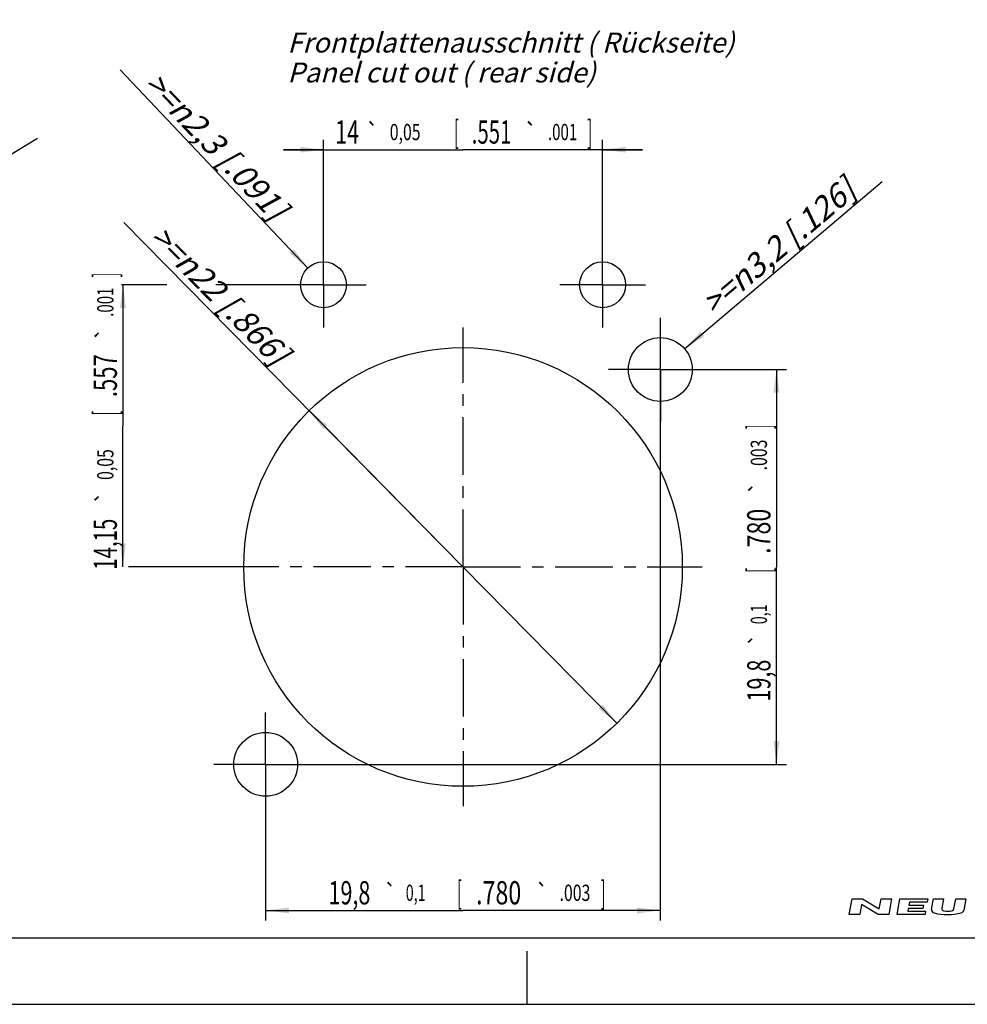
# Model space of a CAD drawing. Units: millimetres. Extents: x 0 to 420, y -2 to 297.
# Drawn here: x 154 to 296, y 0 to 148 of the extents above; entities that cross this region are included whole.
import ezdxf
from ezdxf.enums import TextEntityAlignment as Align

# ---------------------------------------------------------------- set-up
doc = ezdxf.new("R2010")
doc.units = ezdxf.units.MM
doc.header["$LTSCALE"] = 23.1
doc.linetypes.add('CENTER', pattern=[0.6, 0.375, -0.075, 0.075, -0.075])
doc.layers.get('0').update_dxf_attribs({"linetype": 'CONTINUOUS'})
doc.layers.add('BEZUGSACHSEN', color=7, linetype='CONTINUOUS')
doc.layers.add('ZEICHNUNGSBEMASSUNGEN', color=7, linetype='CONTINUOUS')
doc.styles.get("Standard").update_dxf_attribs({"font": 'txt', "width": 0.7})
doc.styles.add('TEXTSTYLE_3', font='gdt', dxfattribs={"width": 0.7})
doc.dimstyles.new('DIMSTYLE_3', dxfattribs={"dimtxt": 3.5, "dimasz": 3.5, "dimexe": 1.5, "dimexo": 0, "dimgap": 0.875, "dimtad": 1, "dimdec": 3, "dimlfac": 0.333333, "dimdsep": 46, "dimtxsty": 'STANDARD', "dimblk": '_FILLED', "dimblk1": '_FILLED', "dimblk2": '_FILLED', "dimcen": 0.09, "dimclrt": 5, "dimadec": 0, "dimazin": 0, "dimtol": 1, "dimtp": 0.1, "dimtm": 0.1, "dimtfac": 1, "dimtdec": 3, "dimtofl": 0, "dimtmove": 0, "dimatfit": 3, "dimldrblk": '_FILLED', "dimfxl": 1, "dimtolj": 1, "dimarcsym": 0})
doc.dimstyles.new('DIMSTYLE_4', dxfattribs={"dimtxt": 3.5, "dimasz": 3.5, "dimexe": 1.5, "dimexo": 0, "dimgap": 0.875, "dimtad": 1, "dimdec": 3, "dimlfac": 0.333333, "dimdsep": 46, "dimtxsty": 'STANDARD', "dimblk": '_FILLED', "dimblk1": '_FILLED', "dimblk2": '_FILLED', "dimcen": 0.09, "dimclrt": 5, "dimadec": 0, "dimazin": 0, "dimtol": 1, "dimtp": 0.05, "dimtm": 0.05, "dimtfac": 1, "dimtdec": 3, "dimtofl": 0, "dimtmove": 0, "dimatfit": 3, "dimldrblk": '_FILLED', "dimfxl": 1, "dimtolj": 1, "dimarcsym": 0})
doc.dimstyles.new('DIMSTYLE_6', dxfattribs={"dimtxt": 3.5, "dimasz": 3.5, "dimexe": 1.5, "dimexo": 0, "dimtad": 1, "dimdec": 3, "dimlfac": 0.333333, "dimdsep": 46, "dimtxsty": 'STANDARD', "dimblk": '_FILLED', "dimblk1": '_FILLED', "dimblk2": '_FILLED', "dimcen": 0.09, "dimclrt": 5, "dimadec": 0, "dimazin": 0, "dimtp": 0.1, "dimtm": 0.1, "dimtfac": 1, "dimtdec": 3, "dimtofl": 0, "dimtmove": 0, "dimatfit": 3, "dimldrblk": '_FILLED', "dimfxl": 1, "dimtolj": 1, "dimarcsym": 0})
doc.dimstyles.new('DIMSTYLE_7', dxfattribs={"dimtxt": 3.5, "dimasz": 3.5, "dimexe": 1.5, "dimexo": 0, "dimtad": 1, "dimdec": 3, "dimlfac": 0.333333, "dimdsep": 46, "dimtxsty": 'STANDARD', "dimblk": '_FILLED', "dimblk1": '_FILLED', "dimblk2": '_FILLED', "dimcen": 0.09, "dimclrt": 5, "dimadec": 0, "dimazin": 0, "dimtp": 0.2, "dimtm": 0.2, "dimtfac": 1, "dimtdec": 3, "dimtofl": 0, "dimtmove": 0, "dimatfit": 3, "dimldrblk": '_FILLED', "dimfxl": 1, "dimtolj": 1, "dimarcsym": 0})

# ---------------------------------------------------------------- blocks, each defined once
blk = doc.blocks.new('_FILLED')
at = {"color": 0, "linetype": 'BYBLOCK'}
blk.add_solid([(0, 0), (-1, 0.125), (-1, -0.125)], dxfattribs=at)
blk = doc.blocks.new('*D11')
at = {"layer": 'ZEICHNUNGSBEMASSUNGEN', "color": 2, "linetype": 'CONTINUOUS'}
for p, q in [((250.06, 95.5), (250.06, 12.62)), ((190.66, 36.1), (190.66, 12.62)), ((190.66, 14.12), (220.36, 14.12)), ((250.06, 14.12), (220.36, 14.12))]:
    blk.add_line(p, q, dxfattribs=at)
at = {"layer": 'ZEICHNUNGSBEMASSUNGEN', "color": 2, "linetype": 'CONTINUOUS', "xscale": 3.5, "yscale": 3.5, "zscale": 3.5, "rotation": 180}
blk.add_blockref('_FILLED', (190.66, 14.12), dxfattribs=at)
at = {"layer": 'ZEICHNUNGSBEMASSUNGEN', "color": 2, "linetype": 'CONTINUOUS', "xscale": 3.5, "yscale": 3.5, "zscale": 3.5}
blk.add_blockref('_FILLED', (250.06, 14.12), dxfattribs=at)
at = {"layer": 'ZEICHNUNGSBEMASSUNGEN', "color": 5, "linetype": 'CONTINUOUS', "oblique": 15}
for s, height, width, p in [('19,8', 3.5, 0.678571, (203.27, 15.03)), ('0,1', 2.45, 0.642857, (213.24, 15.55)), ('[', 3.5, 0.428571, (219.85, 15.03)), ('.780', 3.5, 0.732143, (225.73, 15.03)), ('.003', 2.45, 0.714286, (237.21, 15.55)), (']', 3.5, 0.428571, (241.46, 15.03))]:
    blk.add_text(s, height=height, dxfattribs=dict(at, width=width)).set_placement(p, align=Align.CENTER)
at = {"layer": 'ZEICHNUNGSBEMASSUNGEN', "color": 5, "linetype": 'CONTINUOUS', "style": 'TEXTSTYLE_3', "oblique": 15}
for p in [(209.45, 15.55), (232.28, 15.55)]:
    blk.add_text('`', height=2.45, dxfattribs=at).set_placement(p, align=Align.CENTER)
blk = doc.blocks.new('*D12')
at = {"layer": 'ZEICHNUNGSBEMASSUNGEN', "color": 2, "linetype": 'CONTINUOUS'}
for p, q in [((257.86, 95.5), (269.04, 95.5)), ((267.54, 95.5), (267.54, 65.8)), ((267.54, 36.1), (267.54, 65.8)), ((198.46, 36.1), (269.04, 36.1))]:
    blk.add_line(p, q, dxfattribs=at)
at = {"layer": 'ZEICHNUNGSBEMASSUNGEN', "color": 2, "linetype": 'CONTINUOUS', "xscale": 3.5, "yscale": 3.5, "zscale": 3.5}
for p, rotation in [((267.54, 95.5), 90), ((267.54, 36.1), 270)]:
    blk.add_blockref('_FILLED', p, dxfattribs=dict(at, rotation=rotation))
at = {"layer": 'ZEICHNUNGSBEMASSUNGEN', "color": 5, "linetype": 'CONTINUOUS', "oblique": 15}
for s, height, width, p in [(']', 3.5, 0.428571, (266.63, 86.89)), ('.003', 2.45, 0.714286, (266.11, 82.64)), ('.780', 3.5, 0.732143, (266.63, 71.16)), ('[', 3.5, 0.428571, (266.63, 65.29)), ('0,1', 2.45, 0.642857, (266.11, 58.67)), ('19,8', 3.5, 0.678571, (266.63, 48.7))]:
    blk.add_text(s, height=height, rotation=90, dxfattribs=dict(at, width=width)).set_placement(p, align=Align.CENTER)
at = {"layer": 'ZEICHNUNGSBEMASSUNGEN', "color": 5, "linetype": 'CONTINUOUS', "style": 'TEXTSTYLE_3', "oblique": 15}
for p in [(266.11, 77.72), (266.11, 54.88)]:
    blk.add_text('`', height=2.45, rotation=90, dxfattribs=at).set_placement(p, align=Align.CENTER)
blk = doc.blocks.new('*D13')
at = {"layer": 'ZEICHNUNGSBEMASSUNGEN', "color": 2, "linetype": 'CONTINUOUS'}
for p, q in [((199.36, 114.7), (199.36, 130.07)), ((241.36, 114.7), (241.36, 130.07)), ((199.36, 128.57), (193.36, 128.57)), ((193.36, 128.57), (220.36, 128.57)), ((247.36, 128.57), (220.36, 128.57)), ((241.36, 128.57), (247.36, 128.57))]:
    blk.add_line(p, q, dxfattribs=at)
at = {"layer": 'ZEICHNUNGSBEMASSUNGEN', "color": 2, "linetype": 'CONTINUOUS', "xscale": 3.5, "yscale": 3.5, "zscale": 3.5}
blk.add_blockref('_FILLED', (199.36, 128.57), dxfattribs=at)
at = {"layer": 'ZEICHNUNGSBEMASSUNGEN', "color": 2, "linetype": 'CONTINUOUS', "xscale": 3.5, "yscale": 3.5, "zscale": 3.5, "rotation": 180}
blk.add_blockref('_FILLED', (241.36, 128.57), dxfattribs=at)
at = {"layer": 'ZEICHNUNGSBEMASSUNGEN', "color": 5, "linetype": 'CONTINUOUS', "oblique": 15}
for s, height, width, p in [('14', 3.5, 0.678571, (202.93, 129.48)), ('0,05', 2.45, 0.714286, (211.66, 130)), ('[', 3.5, 0.428571, (219.41, 129.48)), ('.551', 3.5, 0.642857, (224.66, 129.48)), ('.001', 2.45, 0.678571, (235.35, 130)), (']', 3.5, 0.428571, (239.42, 129.48))]:
    blk.add_text(s, height=height, dxfattribs=dict(at, width=width)).set_placement(p, align=Align.CENTER)
at = {"layer": 'ZEICHNUNGSBEMASSUNGEN', "color": 5, "linetype": 'CONTINUOUS', "style": 'TEXTSTYLE_3', "oblique": 15}
for p in [(206.74, 130), (230.59, 130)]:
    blk.add_text('`', height=2.45, dxfattribs=at).set_placement(p, align=Align.CENTER)
blk = doc.blocks.new('*D26')
at = {"layer": 'ZEICHNUNGSBEMASSUNGEN', "color": 2, "linetype": 'CONTINUOUS'}
for p, q in [((175.8, 108.25), (168.98, 108.25)), ((169.19, 108.25), (169.19, 87.02)), ((192.91, 108.25), (183.15, 108.25)), ((169.19, 65.8), (169.19, 87.02)), ((184.36, 65.8), (170.03, 65.8))]:
    blk.add_line(p, q, dxfattribs=at)
at = {"layer": 'ZEICHNUNGSBEMASSUNGEN', "color": 2, "linetype": 'CONTINUOUS', "xscale": 3.5, "yscale": 3.5, "zscale": 3.5}
for p, rotation in [((169.19, 108.25), 90), ((169.19, 65.8), 270)]:
    blk.add_blockref('_FILLED', p, dxfattribs=dict(at, rotation=rotation))
at = {"layer": 'ZEICHNUNGSBEMASSUNGEN', "color": 5, "linetype": 'CONTINUOUS', "oblique": 15}
for s, height, width, p in [(']', 3.5, 0.428571, (168.28, 109.71)), ('.001', 2.45, 0.678571, (167.76, 105.63)), ('.557', 3.5, 0.696429, (168.28, 94.57)), ('[', 3.5, 0.428571, (168.28, 88.95)), ('0,05', 2.45, 0.714286, (167.76, 81.2)), ('14,15', 3.5, 0.642857, (168.28, 69.22))]:
    blk.add_text(s, height=height, rotation=90, dxfattribs=dict(at, width=width)).set_placement(p, align=Align.CENTER)
at = {"layer": 'ZEICHNUNGSBEMASSUNGEN', "color": 5, "linetype": 'CONTINUOUS', "style": 'TEXTSTYLE_3', "oblique": 15}
for p in [(167.76, 100.88), (167.76, 76.27)]:
    blk.add_text('`', height=2.45, rotation=90, dxfattribs=at).set_placement(p, align=Align.CENTER)
blk = doc.blocks.new('*D27')
at = {"color": 2, "linetype": 'CONTINUOUS'}
blk.add_line((196.99, 110.75), (168.75, 140.56), dxfattribs=at)
at = {"color": 2, "linetype": 'CONTINUOUS', "xscale": 3.5, "yscale": 3.5, "zscale": 3.5, "rotation": 313.4540484973}
blk.add_blockref('_FILLED', (196.99, 110.75), dxfattribs=at)
at = {"color": 5, "linetype": 'CONTINUOUS', "insert": (194.24, 120.06), "char_height": 3.5, "width": 48.625, "attachment_point": 3, "rotation": 313.454, "line_spacing_factor": 0.9}
blk.add_mtext('\\Q15.0;>=\\Fgdt;{\\Fgdt;n}\\Ftxt;2,3{\\Ftxt.shx;\\W1.000000;\\H3.500000; }[.091]', dxfattribs=at)
blk = doc.blocks.new('*D28')
at = {"color": 2, "linetype": 'CONTINUOUS'}
blk.add_line((253.72, 98.6), (283.42, 123.8), dxfattribs=at)
at = {"color": 2, "linetype": 'CONTINUOUS', "xscale": 3.5, "yscale": 3.5, "zscale": 3.5, "rotation": 220.3183846831}
blk.add_blockref('_FILLED', (253.72, 98.6), dxfattribs=at)
at = {"color": 5, "linetype": 'CONTINUOUS', "insert": (255.85, 106.19), "char_height": 3.5, "width": 48.625, "attachment_point": 1, "rotation": 40.3184, "line_spacing_factor": 0.9}
blk.add_mtext('\\Q15.0;>=\\Fgdt;{\\Fgdt;n}\\Ftxt;3,2{\\Ftxt.shx;\\W1.000000;\\H3.500000; }[.126]', dxfattribs=at)
blk = doc.blocks.new('*D29')
at = {"color": 2, "linetype": 'CONTINUOUS'}
for p, q in [((220.36, 65.8), (169.32, 117.61)), ((197.2, 89.31), (220.36, 65.8)), ((243.53, 42.29), (220.36, 65.8))]:
    blk.add_line(p, q, dxfattribs=at)
at = {"color": 2, "linetype": 'CONTINUOUS', "xscale": 3.5, "yscale": 3.5, "zscale": 3.5}
for p, rotation in [((197.2, 89.31), 134.5762434065), ((243.53, 42.29), 314.5762434065)]:
    blk.add_blockref('_FILLED', p, dxfattribs=dict(at, rotation=rotation))
at = {"color": 5, "linetype": 'CONTINUOUS', "insert": (194.51, 98.32), "char_height": 3.5, "width": 47.125, "attachment_point": 3, "rotation": 314.5762, "line_spacing_factor": 0.9}
blk.add_mtext('\\Q15.0;>=\\Fgdt;{\\Fgdt;n}\\Ftxt;22{\\Ftxt.shx;\\W1.000000;\\H3.500000; }[.866]', dxfattribs=at)
blk = doc.blocks.new('*D30')
at = {"color": 2, "linetype": 'CONTINUOUS'}
blk.add_line((109.93, 68.77), (145.75, 103.58), dxfattribs=at)
at = {"color": 2, "linetype": 'CONTINUOUS', "xscale": 3.5, "yscale": 3.5, "zscale": 3.5, "rotation": 224.1782709887}
blk.add_blockref('_FILLED', (109.93, 68.77), dxfattribs=at)
at = {"color": 5, "linetype": 'CONTINUOUS', "insert": (114.23, 79.1), "char_height": 3.5, "width": 59.5, "attachment_point": 1, "rotation": 44.1783, "line_spacing_factor": 0.9, "style": 'TEXTSTYLE_3'}
blk.add_mtext('\\Q15.0;{\\Fgdt;n}\\Ftxt;0,8{\\Ftxt.shx;\\W1.000000;\\H3.500000; }[.032] (8x)', dxfattribs=at)
blk = doc.blocks.new('*D32')
at = {"color": 2, "linetype": 'CONTINUOUS'}
blk.add_line((120, 108.53), (156.35, 130.28), dxfattribs=at)
at = {"color": 2, "linetype": 'CONTINUOUS', "xscale": 3.5, "yscale": 3.5, "zscale": 3.5, "rotation": 210.8909340829}
blk.add_blockref('_FILLED', (120, 108.53), dxfattribs=at)
at = {"color": 5, "linetype": 'CONTINUOUS', "insert": (127.77, 118.32), "char_height": 3.5, "width": 46, "attachment_point": 1, "rotation": 30.8909, "line_spacing_factor": 0.9, "style": 'TEXTSTYLE_3'}
blk.add_mtext('\\Q15.0;{\\Fgdt;n}\\Ftxt;2,54{\\Ftxt.shx;\\W1.000000;\\H3.500000; }[.100]', dxfattribs=at)

msp = doc.modelspace()

# ---------------------------------------------------------------- linework, layer by layer
at = {"color": 2, "linetype": 'CONTINUOUS'}
for p, q in [((278.4996, 13.5001), (278.9135, 15.8475)), ((278.9135, 15.8475), (280.5064, 15.8475)), ((280.3586, 15.0091), (280.0925, 13.5001)), ((282.859, 13.5001), (280.3586, 15.0091)), ((280.5064, 15.8475), (283.0069, 14.3385)), ((283.0069, 14.3385), (283.2729, 15.8475)), ((283.2729, 15.8475), (284.8658, 15.8475)), ((284.8658, 15.8475), (284.4519, 13.5001)), ((285.7094, 13.5001), (286.1233, 15.8475)), ((286.1233, 15.8475), (290.315, 15.8475)), ((287.5436, 15.3445), (287.4697, 14.9253)), ((287.4697, 14.9253), (289.6494, 14.9253)), ((290.2263, 15.3445), (287.5436, 15.3445)), ((289.6494, 14.9253), (289.5607, 14.4223)), ((290.315, 15.8475), (290.2263, 15.3445)), ((290.8836, 14.3173), (291.1534, 15.8475)), ((291.1534, 15.8475), (292.6624, 15.8475)), ((292.6624, 15.8475), (292.4166, 14.4533)), ((294.247, 14.3741), (294.5067, 15.8475)), ((294.5067, 15.8475), (296.0158, 15.8475)), ((296.0158, 15.8475), (295.7192, 14.1655)), ((280.0925, 13.5001), (278.4996, 13.5001)), ((284.4519, 13.5001), (282.859, 13.5001)), ((289.9011, 13.5001), (285.7094, 13.5001)), ((287.381, 14.4223), (287.3071, 14.0031)), ((287.3071, 14.0031), (289.9898, 14.0031)), ((289.5607, 14.4223), (287.381, 14.4223)), ((289.9898, 14.0031), (289.9011, 13.5001))]:
    msp.add_line(p, q, dxfattribs=at)
at = {"color": 7, "linetype": 'CONTINUOUS'}
for p, q in [((12.5, 10), (410, 10)), ((230, 0), (230, 8)), ((0, 0), (420, 0))]:
    msp.add_line(p, q, dxfattribs=at)
at = {"color": 2, "linetype": 'CONTINUOUS'}
for centre, radius, start, end in [((291.3789, 14.2299), 0.503, 170, 256.220911), ((293.2559, 21.8836), 8.3834, 256.220911, 284.461269), ((292.7468, 14.3951), 0.3353, 170, 257.387751), ((293.2594, 16.6858), 2.6827, 257.387751, 286.262649), ((293.9167, 14.4324), 0.3353, 286.262649, 350), ((295.2238, 14.2528), 0.503, 284.461269, 350)]:
    msp.add_arc(centre, radius, start, end, dxfattribs=at)
at = {"layer": 'BEZUGSACHSEN', "color": 7, "linetype": 'CENTER'}
for p, q in [((199.3648, 108.2486), (199.3648, 114.6986)), ((241.3648, 108.2486), (241.3648, 114.6986)), ((199.3648, 108.2486), (192.9148, 108.2486)), ((199.3648, 108.2486), (199.3648, 101.7986)), ((199.3648, 108.2486), (205.8148, 108.2486)), ((241.3648, 108.2486), (234.9148, 108.2486)), ((241.3648, 108.2486), (241.3648, 101.7986)), ((241.3648, 108.2486), (247.8148, 108.2486)), ((250.0648, 95.4986), (250.0648, 103.2986)), ((220.3648, 65.7986), (220.3648, 101.7986)), ((250.0648, 95.4986), (242.2648, 95.4986)), ((250.0648, 95.4986), (257.8648, 95.4986)), ((250.0648, 95.4986), (250.0648, 87.6986)), ((220.3648, 65.7986), (184.3648, 65.7986)), ((220.3648, 65.7986), (256.3648, 65.7986)), ((220.3648, 65.7986), (220.3648, 29.7986)), ((190.6648, 36.0986), (190.6648, 43.8986)), ((190.6648, 36.0986), (182.8648, 36.0986)), ((190.6648, 36.0986), (198.4648, 36.0986)), ((190.6648, 36.0986), (190.6648, 28.2986))]:
    msp.add_line(p, q, dxfattribs=at)
at = {"layer": 'BEZUGSACHSEN', "color": 7, "linetype": 'CONTINUOUS'}
for centre, radius in [((199.3648, 108.2486), 3.45), ((241.3648, 108.2486), 3.45), ((250.0648, 95.4986), 4.8), ((220.3648, 65.7986), 33), ((190.6648, 36.0986), 4.8)]:
    msp.add_circle(centre, radius, dxfattribs=at)

# ---------------------------------------------------------------- texts
at = {"color": 5, "linetype": 'CONTINUOUS', "insert": (193.9395, 146.187), "char_height": 3, "width": 104.185714, "attachment_point": 1, "line_spacing_factor": 0.9}
msp.add_mtext('\\Q15.0;Frontplattenausschnitt ( Rückseite)\\PPanel cut out ( rear side)', dxfattribs=at)

# ---------------------------------------------------------------- dimensions: what is measured, and where the dimension line sits
at = {"color": 2, "linetype": 'CONTINUOUS'}
for p1, p2, text, dimstyle, picture, middle in [((196.992, 110.7531), (201.7376, 105.7442), '>=<>', 'DIMSTYLE_6', '*D27', (181.8234, 130.6246)), ((253.7246, 98.6044), (246.405, 92.3928), '>=<>', 'DIMSTYLE_6', '*D28', (269.3392, 115.3384)), ((197.2035, 89.3051), (243.5261, 42.2921), '>=<>', 'DIMSTYLE_7', '*D29', (182.2345, 108.2812)), ((109.9287, 68.7744), (108.2075, 67.1018), '<> (8x)', 'DIMSTYLE_6', '*D30', (129.6754, 91.6658))]:
    dim = msp.add_diameter_dim_2p(p1=p1, p2=p2, text=text, dimstyle=dimstyle, dxfattribs=at)
    dim.commit()
    dim.dimension.update_dxf_attribs({"geometry": picture, "text_midpoint": middle, "dimtype": 163})
dim = msp.add_diameter_dim_2p(p1=(120.0026, 108.5342), p2=(113.4635, 104.622), dimstyle='DIMSTYLE_6', dxfattribs=at)
dim.commit()
dim.dimension.update_dxf_attribs({"geometry": '*D32', "text_midpoint": (141.8272, 124.6861), "dimtype": 163})
at = {"layer": 'ZEICHNUNGSBEMASSUNGEN', "color": 2, "linetype": 'CONTINUOUS'}
dim = msp.add_linear_dim(base=(241.3648, 128.5736), p1=(199.3648, 114.6986), p2=(241.3648, 114.6986), dimstyle='DIMSTYLE_4', dxfattribs=at)
dim.commit()
dim.dimension.update_dxf_attribs({"geometry": '*D13', "text_midpoint": (220.3648, 128.5736), "dimtype": 160})
for base, p1, p2, angle, dimstyle, picture, middle in [((169.1898, 65.7986), (192.9148, 108.2486), (184.3648, 65.7986), 270, 'DIMSTYLE_4', '*D26', (169.1898, 87.0236)), ((190.6648, 14.1236), (250.0648, 95.4986), (190.6648, 36.0986), 180, 'DIMSTYLE_3', '*D11', (220.3648, 14.1236)), ((267.5398, 95.4986), (198.4648, 36.0986), (257.8648, 95.4986), 90, 'DIMSTYLE_3', '*D12', (267.5398, 65.7986))]:
    dim = msp.add_linear_dim(base=base, p1=p1, p2=p2, angle=angle, dimstyle=dimstyle, dxfattribs=at)
    dim.commit()
    dim.dimension.update_dxf_attribs({"geometry": picture, "text_midpoint": middle, "dimtype": 160})

doc.saveas('drawing.dxf')
